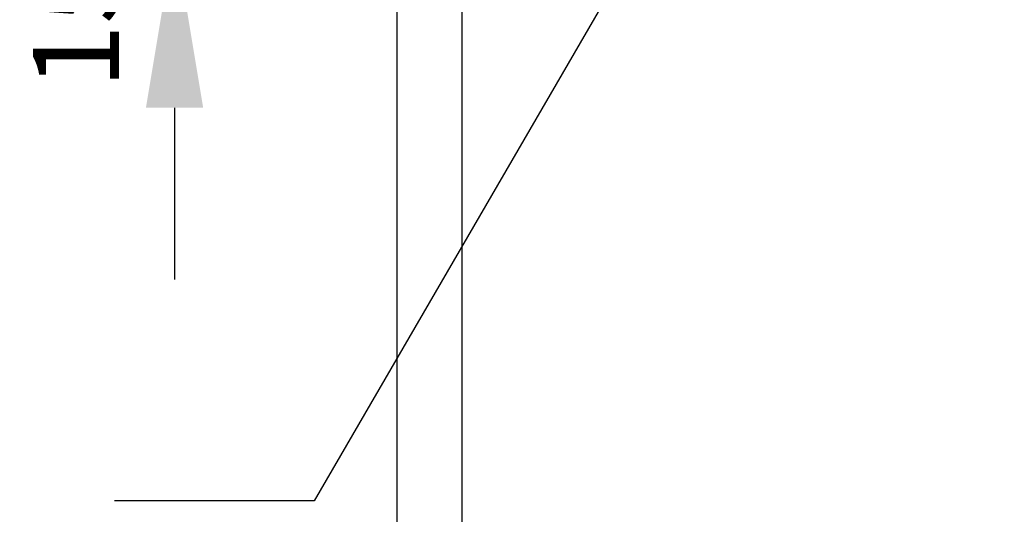
# Model space of a CAD drawing. Units: inches. Extents: x -27420 to -23292, y -8241 to -7233.
# Drawn here: x -24687 to -24664, y -7732 to -7721 of the extents above; entities that cross this region are included whole.
import ezdxf

# ---------------------------------------------------------------- set-up
doc = ezdxf.new("R2010")
doc.units = ezdxf.units.IN
doc.header["$MEASUREMENT"] = 0
doc.styles.add('Arial', font='arial.ttf', dxfattribs={"height": 2})
doc.dimstyles.new('HPx_Dimension-_verticle', dxfattribs={"dimscale": 12, "dimtxt": 2.040519, "dimasz": 0.333333, "dimexe": 0.25, "dimexo": 0.333333, "dimgap": 0.083333, "dimtad": 1, "dimdec": 4, "dimrnd": 0.0625, "dimzin": 0, "dimdsep": 46, "dimlunit": 5, "dimtxsty": 'Arial', "dimsah": 1, "dimcen": 0.09, "dimazin": 0, "dimtfac": 1, "dimtdec": 4, "dimtix": 1, "dimtmove": 0, "dimatfit": 3, "dimfxl": 1, "dimtvp": 1, "dimtfill": 1, "dimfrac": 2, "dimtolj": 1, "dimtzin": 0, "dimarcsym": 2})

# ---------------------------------------------------------------- blocks, each defined once
blk = doc.blocks.new('*D85')
at = {"color": 0, "lineweight": -2, "transparency": 16777216}
for p, q in [((-24683.079, -7699.039), (-24683.079, -7695.039)), ((-24677.702, -7703.039), (-24686.079, -7703.039)), ((-24683.079, -7703.039), (-24683.079, -7718.965)), ((-24667.754, -7718.965), (-24686.079, -7718.965)), ((-24683.079, -7722.965), (-24683.079, -7726.965))]:
    blk.add_line(p, q, dxfattribs=at)
at = {"color": 0, "transparency": 16777216}
for points in [[(-24683.746, -7699.039), (-24682.413, -7699.039), (-24683.079, -7703.039)], [(-24683.746, -7722.965), (-24682.413, -7722.965), (-24683.079, -7718.965)]]:
    blk.add_solid(points, dxfattribs=at)
at = {"layer": 'Defpoints', "color": 0, "transparency": 16777216}
for p in [(-24673.702, -7703.039), (-24683.079, -7718.965), (-24663.754, -7718.965)]:
    blk.add_point(p, dxfattribs=at)
at = {"color": 0, "transparency": 16777216, "insert": (-24685.374, -7711.002), "char_height": 2, "width": 28.89375, "attachment_point": 5, "rotation": 90, "style": 'Arial'}
blk.add_mtext('\\A1;15 15/16 [40.5 cm]', dxfattribs=at)

msp = doc.modelspace()

# ---------------------------------------------------------------- linework, layer by layer
for p, q in [((-24677.891198, -7745.476116), (-24677.891198, -7702.538616)), ((-24676.391198, -7702.538616), (-24676.391198, -7745.476116))]:
    msp.add_line(p, q)
at = {"color": 7}
for p, q in [((-24670.969806, -7716.865583), (-24679.829132, -7732.116373)), ((-24679.829132, -7732.116373), (-24684.479179, -7732.116373))]:
    msp.add_line(p, q, dxfattribs=at)

# ---------------------------------------------------------------- dimensions: what is measured, and where the dimension line sits
dim = msp.add_linear_dim(base=(-24683.079479, -7718.965364), p1=(-24673.701588, -7703.038616), p2=(-24663.753726, -7718.965364), angle=90, dimstyle='HPx_Dimension-_verticle', override={"dimpost": '<>', "dimfxl": 18.778212, "dimtfill": 0})
dim.commit()
dim.dimension.update_dxf_attribs({"geometry": '*D85', "text_midpoint": (-24685.374158, -7711.00199)})

doc.saveas('drawing.dxf')
